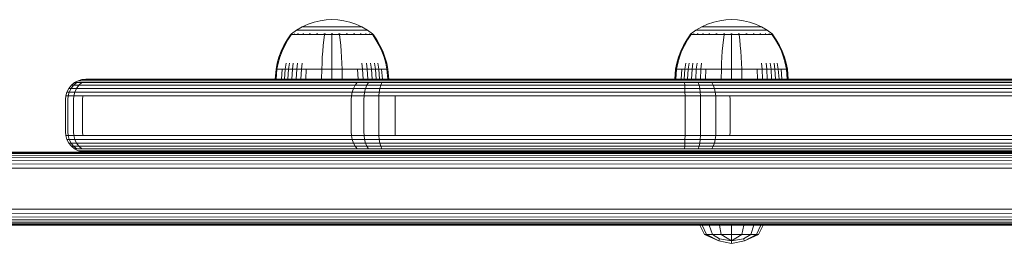
# Model space of a CAD drawing. Units: millimetres. Extents: x -193 to 578302, y 113 to 596964.
# Drawn here: x 6931 to 7173, y 6594 to 6649 of the extents above; entities that cross this region are included whole.
import ezdxf

# ---------------------------------------------------------------- set-up
doc = ezdxf.new("R2010")
doc.units = ezdxf.units.MM
doc.layers.add('Контур', color=7, linetype='Continuous', lineweight=15)

msp = doc.modelspace()

# ---------------------------------------------------------------- linework, layer by layer
at = {"layer": 'Контур'}
for p, q in [((7000.455, 6647.506), (7001.914, 6648.17)), ((7001.914, 6648.17), (7003.401, 6648.676)), ((7003.401, 6648.676), (7004.892, 6649.026)), ((7004.892, 6649.026), (7006.366, 6649.229)), ((7006.366, 6649.229), (7007.804, 6649.293)), ((7009.241, 6649.229), (7007.804, 6649.293)), ((7009.241, 6649.229), (7010.715, 6649.026)), ((7010.715, 6649.026), (7012.206, 6648.676)), ((7012.206, 6648.676), (7013.693, 6648.17)), ((7013.693, 6648.17), (7015.152, 6647.506)), ((7098.879, 6647.506), (7100.338, 6648.17)), ((7100.338, 6648.17), (7101.826, 6648.676)), ((7101.826, 6648.676), (7103.317, 6649.026)), ((7103.317, 6649.026), (7104.79, 6649.229)), ((7104.79, 6649.229), (7106.228, 6649.293)), ((7107.666, 6649.229), (7106.228, 6649.293)), ((7107.666, 6649.229), (7109.139, 6649.026)), ((7109.139, 6649.026), (7110.631, 6648.676)), ((7110.631, 6648.676), (7112.118, 6648.17)), ((7112.118, 6648.17), (7113.577, 6647.506)), ((6997.604, 6645.62), (6997.719, 6645.715)), ((6997.645, 6645.62), (6997.604, 6645.62)), ((6997.604, 6645.62), (6997.604, 6645.51)), ((6997.645, 6645.62), (6997.774, 6645.62)), ((6997.719, 6645.715), (6997.792, 6645.769)), ((6997.774, 6645.62), (6997.997, 6645.62)), ((6997.804, 6645.783), (6997.792, 6645.769)), ((6997.804, 6645.783), (6997.821, 6645.783)), ((6997.812, 6645.783), (6999.048, 6646.685)), ((6997.953, 6645.783), (6997.971, 6645.783)), ((6997.971, 6645.783), (6997.959, 6645.768)), ((6998.021, 6645.783), (6997.971, 6645.783)), ((6997.971, 6645.783), (6997.985, 6645.768)), ((6997.971, 6645.783), (6997.993, 6645.777)), ((6997.997, 6645.62), (6998.32, 6645.62)), ((6998.32, 6645.62), (6998.743, 6645.62)), ((6998.506, 6645.783), (6998.454, 6645.783)), ((6998.506, 6645.783), (6998.495, 6645.768)), ((6998.586, 6645.783), (6998.506, 6645.783)), ((6998.506, 6645.783), (6998.543, 6645.768)), ((6998.506, 6645.783), (6998.547, 6645.777)), ((6998.743, 6645.62), (6998.743, 6645.511)), ((6998.743, 6645.62), (6999.266, 6645.62)), ((6999.048, 6646.685), (7000.455, 6647.506)), ((6999.048, 6646.685), (6999.084, 6646.685)), ((6999.084, 6646.685), (6999.195, 6646.685)), ((6999.386, 6646.685), (6999.195, 6646.685)), ((6999.266, 6645.62), (6999.885, 6645.62)), ((6999.266, 6645.62), (6999.266, 6645.511)), ((6999.434, 6645.783), (6999.352, 6645.783)), ((6999.663, 6646.685), (6999.386, 6646.685)), ((6999.434, 6645.783), (6999.424, 6645.768)), ((6999.542, 6645.783), (6999.434, 6645.783)), ((6999.434, 6645.783), (6999.494, 6645.768)), ((6999.434, 6645.783), (6999.492, 6645.777)), ((7000.026, 6646.685), (6999.663, 6646.685)), ((6999.885, 6645.62), (6999.885, 6645.51)), ((6999.885, 6645.62), (7000.591, 6645.62)), ((7000.475, 6646.685), (7000.026, 6646.685)), ((7000.455, 6647.506), (7000.485, 6647.506)), ((7001.006, 6646.685), (7000.475, 6646.685)), ((7000.485, 6647.506), (7000.578, 6647.506)), ((7000.739, 6647.506), (7000.578, 6647.506)), ((7000.591, 6645.62), (7001.375, 6645.62)), ((7000.591, 6645.62), (7000.591, 6645.51)), ((7000.733, 6645.783), (7000.624, 6645.783)), ((7000.733, 6645.783), (7000.725, 6645.769)), ((7000.866, 6645.783), (7000.733, 6645.783)), ((7000.733, 6645.783), (7000.813, 6645.769)), ((7000.733, 6645.783), (7000.806, 6645.777)), ((7000.971, 6647.506), (7000.739, 6647.506)), ((7001.276, 6647.506), (7000.971, 6647.506)), ((7001.613, 6646.685), (7001.006, 6646.685)), ((7001.653, 6647.506), (7001.276, 6647.506)), ((7001.375, 6645.62), (7002.222, 6645.62)), ((7001.375, 6645.62), (7001.375, 6645.511)), ((7002.285, 6646.685), (7001.613, 6646.685)), ((7002.098, 6647.506), (7001.653, 6647.506)), ((7002.607, 6647.506), (7002.098, 6647.506)), ((7002.332, 6645.783), (7002.199, 6645.783)), ((7002.222, 6645.62), (7002.222, 6645.51)), ((7002.222, 6645.62), (7003.119, 6645.62)), ((7003.013, 6646.685), (7002.285, 6646.685)), ((7002.332, 6645.783), (7002.325, 6645.768)), ((7002.489, 6645.783), (7002.332, 6645.783)), ((7002.332, 6645.783), (7002.426, 6645.768)), ((7002.332, 6645.783), (7002.418, 6645.777)), ((7003.172, 6647.506), (7002.607, 6647.506)), ((7003.782, 6646.685), (7003.013, 6646.685)), ((7003.119, 6645.62), (7004.049, 6645.62)), ((7003.119, 6645.62), (7003.119, 6645.51)), ((7003.782, 6647.506), (7003.172, 6647.506)), ((7004.428, 6647.506), (7003.782, 6647.506)), ((7004.581, 6646.685), (7003.782, 6646.685)), ((7004.123, 6645.783), (7003.967, 6645.783)), ((7004.049, 6645.62), (7004.997, 6645.62)), ((7004.123, 6645.783), (7004.118, 6645.768)), ((7004.301, 6645.783), (7004.123, 6645.783)), ((7004.123, 6645.783), (7004.226, 6645.768)), ((7004.123, 6645.783), (7004.218, 6645.777)), ((7005.099, 6647.506), (7004.428, 6647.506)), ((7005.395, 6646.685), (7004.581, 6646.685)), ((7004.997, 6645.62), (7005.948, 6645.62)), ((7005.782, 6647.506), (7005.099, 6647.506)), ((7006.211, 6646.685), (7005.395, 6646.685)), ((7006.466, 6647.506), (7005.782, 6647.506)), ((7005.984, 6645.783), (7005.809, 6645.783)), ((7005.948, 6645.62), (7006.887, 6645.62)), ((7005.948, 6645.62), (7005.948, 6645.511)), ((7005.984, 6645.783), (7005.982, 6645.768)), ((7006.181, 6645.783), (7005.984, 6645.783)), ((7007.017, 6646.685), (7006.211, 6646.685)), ((7007.143, 6647.506), (7006.466, 6647.506)), ((7006.887, 6645.62), (7007.804, 6645.62)), ((7007.804, 6646.685), (7007.017, 6646.685)), ((7007.804, 6647.506), (7007.143, 6647.506)), ((7007.804, 6645.783), (7007.614, 6645.783)), ((7008.464, 6647.506), (7007.804, 6647.506)), ((7008.59, 6646.685), (7007.804, 6646.685)), ((7007.994, 6645.783), (7007.804, 6645.783)), ((7007.804, 6645.783), (7007.804, 6645.768)), ((7007.804, 6645.62), (7008.72, 6645.62)), ((7009.141, 6647.506), (7008.464, 6647.506)), ((7009.397, 6646.685), (7008.59, 6646.685)), ((7008.72, 6645.62), (7009.66, 6645.62)), ((7009.826, 6647.506), (7009.141, 6647.506)), ((7010.213, 6646.685), (7009.397, 6646.685)), ((7009.623, 6645.783), (7009.426, 6645.783)), ((7009.798, 6645.783), (7009.623, 6645.783)), ((7009.623, 6645.783), (7009.625, 6645.768)), ((7009.623, 6645.783), (7009.733, 6645.768)), ((7009.623, 6645.783), (7009.721, 6645.777)), ((7009.66, 6645.62), (7010.61, 6645.62)), ((7010.509, 6647.506), (7009.826, 6647.506)), ((7011.026, 6646.685), (7010.213, 6646.685)), ((7011.179, 6647.506), (7010.509, 6647.506)), ((7010.61, 6645.62), (7011.558, 6645.62)), ((7011.825, 6646.685), (7011.026, 6646.685)), ((7011.825, 6647.506), (7011.179, 6647.506)), ((7011.485, 6645.783), (7011.306, 6645.783)), ((7011.64, 6645.783), (7011.485, 6645.783)), ((7011.485, 6645.783), (7011.489, 6645.768)), ((7011.485, 6645.783), (7011.594, 6645.768)), ((7011.485, 6645.783), (7011.575, 6645.777)), ((7011.558, 6645.62), (7012.488, 6645.62)), ((7012.436, 6647.506), (7011.825, 6647.506)), ((7012.595, 6646.685), (7011.825, 6646.685)), ((7013, 6647.506), (7012.436, 6647.506)), ((7012.488, 6645.62), (7012.488, 6645.51)), ((7012.488, 6645.62), (7013.385, 6645.62)), ((7013.322, 6646.685), (7012.595, 6646.685)), ((7013.509, 6647.506), (7013, 6647.506)), ((7013.276, 6645.783), (7013.119, 6645.783)), ((7013.409, 6645.783), (7013.276, 6645.783)), ((7013.276, 6645.783), (7013.282, 6645.768)), ((7013.276, 6645.783), (7013.377, 6645.768)), ((7013.276, 6645.783), (7013.356, 6645.777)), ((7013.995, 6646.685), (7013.322, 6646.685)), ((7013.385, 6645.62), (7014.233, 6645.62)), ((7013.385, 6645.62), (7013.385, 6645.51)), ((7013.954, 6647.506), (7013.509, 6647.506)), ((7014.331, 6647.506), (7013.954, 6647.506)), ((7014.601, 6646.685), (7013.995, 6646.685)), ((7014.233, 6645.62), (7015.016, 6645.62)), ((7014.233, 6645.62), (7014.233, 6645.51)), ((7014.637, 6647.506), (7014.331, 6647.506)), ((7015.132, 6646.685), (7014.601, 6646.685)), ((7014.869, 6647.506), (7014.637, 6647.506)), ((7014.875, 6645.783), (7014.743, 6645.783)), ((7015.03, 6647.506), (7014.869, 6647.506)), ((7014.982, 6645.783), (7014.875, 6645.783)), ((7014.875, 6645.783), (7014.883, 6645.769)), ((7014.875, 6645.783), (7014.961, 6645.769)), ((7014.875, 6645.783), (7014.94, 6645.777)), ((7015.016, 6645.62), (7015.016, 6645.51)), ((7015.016, 6645.62), (7015.722, 6645.62)), ((7015.123, 6647.506), (7015.03, 6647.506)), ((7015.152, 6647.506), (7015.123, 6647.506)), ((7015.581, 6646.685), (7015.132, 6646.685)), ((7015.152, 6647.506), (7016.559, 6646.685)), ((7015.944, 6646.685), (7015.581, 6646.685)), ((7015.722, 6645.62), (7016.341, 6645.62)), ((7015.722, 6645.62), (7015.722, 6645.51)), ((7016.221, 6646.685), (7015.944, 6646.685)), ((7016.174, 6645.783), (7016.064, 6645.783)), ((7016.256, 6645.783), (7016.174, 6645.783)), ((7016.174, 6645.783), (7016.183, 6645.768)), ((7016.174, 6645.783), (7016.243, 6645.768)), ((7016.174, 6645.783), (7016.225, 6645.777)), ((7016.413, 6646.685), (7016.221, 6646.685)), ((7016.341, 6645.62), (7016.341, 6645.51)), ((7016.341, 6645.62), (7016.864, 6645.62)), ((7016.523, 6646.685), (7016.413, 6646.685)), ((7016.559, 6646.685), (7016.523, 6646.685)), ((7017.795, 6645.783), (7016.559, 6646.685)), ((7016.864, 6645.62), (7017.288, 6645.62)), ((7016.864, 6645.62), (7016.864, 6645.511)), ((7017.101, 6645.783), (7017.023, 6645.783)), ((7017.152, 6645.783), (7017.101, 6645.783)), ((7017.101, 6645.783), (7017.112, 6645.769)), ((7017.101, 6645.783), (7017.148, 6645.769)), ((7017.101, 6645.783), (7017.134, 6645.777)), ((7017.288, 6645.62), (7017.61, 6645.62)), ((7017.637, 6645.783), (7017.587, 6645.783)), ((7017.61, 6645.62), (7017.833, 6645.62)), ((7017.655, 6645.783), (7017.637, 6645.783)), ((7017.637, 6645.783), (7017.648, 6645.768)), ((7017.804, 6645.783), (7017.786, 6645.783)), ((7017.815, 6645.769), (7017.804, 6645.783)), ((7017.889, 6645.715), (7017.815, 6645.769)), ((7017.833, 6645.62), (7017.833, 6645.511)), ((7017.962, 6645.62), (7017.833, 6645.62)), ((7017.889, 6645.715), (7018.004, 6645.62)), ((7017.962, 6645.62), (7018.004, 6645.62)), ((7018.004, 6645.511), (7018.004, 6645.62)), ((7096.028, 6645.62), (7096.143, 6645.715)), ((7096.069, 6645.62), (7096.028, 6645.62)), ((7096.028, 6645.62), (7096.028, 6645.511)), ((7096.069, 6645.62), (7096.198, 6645.62)), ((7096.143, 6645.715), (7096.217, 6645.769)), ((7096.198, 6645.62), (7096.422, 6645.62)), ((7096.228, 6645.783), (7096.217, 6645.769)), ((7096.228, 6645.783), (7096.245, 6645.783)), ((7096.237, 6645.783), (7097.473, 6646.685)), ((7096.377, 6645.783), (7096.395, 6645.783)), ((7096.395, 6645.783), (7096.384, 6645.768)), ((7096.445, 6645.783), (7096.395, 6645.783)), ((7096.395, 6645.783), (7096.409, 6645.768)), ((7096.395, 6645.783), (7096.418, 6645.777)), ((7096.422, 6645.62), (7096.744, 6645.62)), ((7096.744, 6645.62), (7097.168, 6645.62)), ((7096.93, 6645.783), (7096.88, 6645.783)), ((7096.93, 6645.783), (7096.92, 6645.769)), ((7097.009, 6645.783), (7096.93, 6645.783)), ((7096.93, 6645.783), (7096.967, 6645.769)), ((7096.93, 6645.783), (7096.971, 6645.777)), ((7097.168, 6645.62), (7097.168, 6645.511)), ((7097.168, 6645.62), (7097.691, 6645.62)), ((7097.473, 6646.685), (7098.879, 6647.506)), ((7097.473, 6646.685), (7097.508, 6646.685)), ((7097.508, 6646.685), (7097.619, 6646.685)), ((7097.811, 6646.685), (7097.619, 6646.685)), ((7097.691, 6645.62), (7098.309, 6645.62)), ((7097.691, 6645.62), (7097.691, 6645.51)), ((7097.858, 6645.783), (7097.776, 6645.783)), ((7098.087, 6646.685), (7097.811, 6646.685)), ((7097.858, 6645.783), (7097.848, 6645.768)), ((7097.967, 6645.783), (7097.858, 6645.783)), ((7097.858, 6645.783), (7097.919, 6645.768)), ((7097.858, 6645.783), (7097.917, 6645.777)), ((7098.451, 6646.685), (7098.087, 6646.685)), ((7098.309, 6645.62), (7098.309, 6645.51)), ((7098.309, 6645.62), (7099.016, 6645.62)), ((7098.9, 6646.685), (7098.451, 6646.685)), ((7098.879, 6647.506), (7098.909, 6647.506)), ((7099.431, 6646.685), (7098.9, 6646.685)), ((7098.909, 6647.506), (7099.002, 6647.506)), ((7099.163, 6647.506), (7099.002, 6647.506)), ((7099.016, 6645.62), (7099.799, 6645.62)), ((7099.016, 6645.62), (7099.016, 6645.51)), ((7099.157, 6645.783), (7099.05, 6645.783)), ((7099.157, 6645.783), (7099.149, 6645.769)), ((7099.289, 6645.783), (7099.157, 6645.783)), ((7099.157, 6645.783), (7099.236, 6645.769)), ((7099.157, 6645.783), (7099.23, 6645.777)), ((7099.395, 6647.506), (7099.163, 6647.506)), ((7099.7, 6647.506), (7099.395, 6647.506)), ((7100.037, 6646.685), (7099.431, 6646.685)), ((7100.077, 6647.506), (7099.7, 6647.506)), ((7099.799, 6645.62), (7100.646, 6645.62)), ((7099.799, 6645.62), (7099.799, 6645.51)), ((7100.71, 6646.685), (7100.037, 6646.685)), ((7100.523, 6647.506), (7100.077, 6647.506)), ((7101.032, 6647.506), (7100.523, 6647.506)), ((7100.756, 6645.783), (7100.623, 6645.783)), ((7100.646, 6645.62), (7100.646, 6645.51)), ((7100.646, 6645.62), (7101.543, 6645.62)), ((7101.437, 6646.685), (7100.71, 6646.685)), ((7100.756, 6645.783), (7100.75, 6645.768)), ((7100.913, 6645.783), (7100.756, 6645.783)), ((7100.756, 6645.783), (7100.851, 6645.768)), ((7100.756, 6645.783), (7100.842, 6645.777)), ((7101.596, 6647.506), (7101.032, 6647.506)), ((7102.207, 6646.685), (7101.437, 6646.685)), ((7101.543, 6645.62), (7102.473, 6645.62)), ((7101.543, 6645.62), (7101.543, 6645.51)), ((7102.207, 6647.506), (7101.596, 6647.506)), ((7102.853, 6647.506), (7102.207, 6647.506)), ((7103.005, 6646.685), (7102.207, 6646.685)), ((7102.547, 6645.783), (7102.392, 6645.783)), ((7102.473, 6645.62), (7103.421, 6645.62)), ((7102.547, 6645.783), (7102.543, 6645.768)), ((7102.725, 6645.783), (7102.547, 6645.783)), ((7102.547, 6645.783), (7102.65, 6645.768)), ((7102.547, 6645.783), (7102.642, 6645.777)), ((7103.523, 6647.506), (7102.853, 6647.506)), ((7103.819, 6646.685), (7103.005, 6646.685)), ((7103.421, 6645.62), (7104.372, 6645.62)), ((7104.206, 6647.506), (7103.523, 6647.506)), ((7104.635, 6646.685), (7103.819, 6646.685)), ((7104.891, 6647.506), (7104.206, 6647.506)), ((7104.408, 6645.783), (7104.234, 6645.783)), ((7104.372, 6645.62), (7105.312, 6645.62)), ((7104.372, 6645.62), (7104.372, 6645.511)), ((7104.408, 6645.783), (7104.406, 6645.768)), ((7104.606, 6645.783), (7104.408, 6645.783)), ((7105.441, 6646.685), (7104.635, 6646.685)), ((7105.568, 6647.506), (7104.891, 6647.506)), ((7105.312, 6645.62), (7106.228, 6645.62)), ((7106.228, 6646.685), (7105.441, 6646.685)), ((7106.228, 6647.506), (7105.568, 6647.506)), ((7106.228, 6645.783), (7106.038, 6645.783)), ((7106.888, 6647.506), (7106.228, 6647.506)), ((7107.015, 6646.685), (7106.228, 6646.685)), ((7106.418, 6645.783), (7106.228, 6645.783)), ((7106.228, 6645.783), (7106.228, 6645.768)), ((7106.228, 6645.62), (7107.144, 6645.62)), ((7107.565, 6647.506), (7106.888, 6647.506)), ((7107.821, 6646.685), (7107.015, 6646.685)), ((7107.144, 6645.62), (7108.084, 6645.62)), ((7108.25, 6647.506), (7107.565, 6647.506)), ((7108.637, 6646.685), (7107.821, 6646.685)), ((7108.048, 6645.783), (7107.85, 6645.783)), ((7108.222, 6645.783), (7108.048, 6645.783)), ((7108.048, 6645.783), (7108.05, 6645.768)), ((7108.048, 6645.783), (7108.158, 6645.768)), ((7108.048, 6645.783), (7108.145, 6645.777)), ((7108.084, 6645.62), (7109.035, 6645.62)), ((7108.933, 6647.506), (7108.25, 6647.506)), ((7109.451, 6646.685), (7108.637, 6646.685)), ((7109.603, 6647.506), (7108.933, 6647.506)), ((7109.035, 6645.62), (7109.983, 6645.62)), ((7110.249, 6646.685), (7109.451, 6646.685)), ((7110.249, 6647.506), (7109.603, 6647.506)), ((7109.909, 6645.783), (7109.731, 6645.783)), ((7110.064, 6645.783), (7109.909, 6645.783)), ((7109.909, 6645.783), (7109.913, 6645.768)), ((7109.909, 6645.783), (7110.019, 6645.768)), ((7109.909, 6645.783), (7110, 6645.777)), ((7109.983, 6645.62), (7110.913, 6645.62)), ((7110.86, 6647.506), (7110.249, 6647.506)), ((7111.019, 6646.685), (7110.249, 6646.685)), ((7111.424, 6647.506), (7110.86, 6647.506)), ((7110.913, 6645.62), (7110.913, 6645.51)), ((7110.913, 6645.62), (7111.81, 6645.62)), ((7111.747, 6646.685), (7111.019, 6646.685)), ((7111.933, 6647.506), (7111.424, 6647.506)), ((7111.7, 6645.783), (7111.543, 6645.783)), ((7111.833, 6645.783), (7111.7, 6645.783)), ((7111.7, 6645.783), (7111.706, 6645.768)), ((7111.7, 6645.783), (7111.802, 6645.768)), ((7111.7, 6645.783), (7111.78, 6645.777)), ((7112.419, 6646.685), (7111.747, 6646.685)), ((7111.81, 6645.62), (7112.657, 6645.62)), ((7111.81, 6645.62), (7111.81, 6645.51)), ((7112.379, 6647.506), (7111.933, 6647.506)), ((7112.756, 6647.506), (7112.379, 6647.506)), ((7113.025, 6646.685), (7112.419, 6646.685)), ((7112.657, 6645.62), (7113.441, 6645.62)), ((7112.657, 6645.62), (7112.657, 6645.51)), ((7113.061, 6647.506), (7112.756, 6647.506)), ((7113.556, 6646.685), (7113.025, 6646.685)), ((7113.293, 6647.506), (7113.061, 6647.506)), ((7113.299, 6645.783), (7113.167, 6645.783)), ((7113.454, 6647.506), (7113.293, 6647.506)), ((7113.406, 6645.783), (7113.299, 6645.783)), ((7113.299, 6645.783), (7113.307, 6645.769)), ((7113.299, 6645.783), (7113.385, 6645.769)), ((7113.299, 6645.783), (7113.364, 6645.777)), ((7113.441, 6645.62), (7113.441, 6645.51)), ((7113.441, 6645.62), (7114.147, 6645.62)), ((7113.547, 6647.506), (7113.454, 6647.506)), ((7113.577, 6647.506), (7113.547, 6647.506)), ((7114.005, 6646.685), (7113.556, 6646.685)), ((7113.577, 6647.506), (7114.984, 6646.685)), ((7114.369, 6646.685), (7114.005, 6646.685)), ((7114.147, 6645.62), (7114.765, 6645.62)), ((7114.147, 6645.62), (7114.147, 6645.51)), ((7114.645, 6646.685), (7114.369, 6646.685)), ((7114.598, 6645.783), (7114.489, 6645.783)), ((7114.68, 6645.783), (7114.598, 6645.783)), ((7114.598, 6645.783), (7114.608, 6645.768)), ((7114.598, 6645.783), (7114.668, 6645.768)), ((7114.598, 6645.783), (7114.649, 6645.777)), ((7114.837, 6646.685), (7114.645, 6646.685)), ((7114.765, 6645.62), (7114.765, 6645.51)), ((7114.765, 6645.62), (7115.288, 6645.62)), ((7114.948, 6646.685), (7114.837, 6646.685)), ((7114.984, 6646.685), (7114.948, 6646.685)), ((7116.219, 6645.783), (7114.984, 6646.685)), ((7115.288, 6645.62), (7115.712, 6645.62)), ((7115.288, 6645.62), (7115.288, 6645.511)), ((7115.526, 6645.783), (7115.447, 6645.783)), ((7115.576, 6645.783), (7115.526, 6645.783)), ((7115.526, 6645.783), (7115.536, 6645.769)), ((7115.526, 6645.783), (7115.572, 6645.769)), ((7115.526, 6645.783), (7115.558, 6645.777)), ((7115.712, 6645.62), (7116.034, 6645.62)), ((7116.061, 6645.783), (7116.011, 6645.783)), ((7116.034, 6645.62), (7116.258, 6645.62)), ((7116.079, 6645.783), (7116.061, 6645.783)), ((7116.061, 6645.783), (7116.072, 6645.768)), ((7116.228, 6645.783), (7116.211, 6645.783)), ((7116.239, 6645.769), (7116.228, 6645.783)), ((7116.313, 6645.715), (7116.239, 6645.769)), ((7116.258, 6645.62), (7116.258, 6645.511)), ((7116.387, 6645.62), (7116.258, 6645.62)), ((7116.313, 6645.715), (7116.428, 6645.62)), ((7116.387, 6645.62), (7116.428, 6645.62)), ((7116.428, 6645.511), (7116.428, 6645.62)), ((6996.784, 6644.338), (6995.981, 6642.954)), ((6996.968, 6644.338), (6996.179, 6642.954)), ((6997.604, 6645.51), (6996.784, 6644.338)), ((6997.774, 6645.51), (6996.968, 6644.338)), ((7005.798, 6644.338), (7005.652, 6642.954)), ((7005.948, 6645.511), (7005.798, 6644.338)), ((7007.804, 6645.511), (7007.804, 6644.338)), ((7007.804, 6644.338), (7007.804, 6642.954)), ((7009.66, 6645.511), (7009.809, 6644.338)), ((7009.809, 6644.338), (7009.955, 6642.954)), ((7018.639, 6644.338), (7017.833, 6645.511)), ((7018.823, 6644.338), (7018.004, 6645.511)), ((7019.428, 6642.954), (7018.639, 6644.338)), ((7019.626, 6642.954), (7018.823, 6644.338)), ((7095.208, 6644.338), (7094.406, 6642.954)), ((7095.392, 6644.338), (7094.603, 6642.954)), ((7096.028, 6645.511), (7095.208, 6644.338)), ((7096.198, 6645.511), (7095.392, 6644.338)), ((7104.223, 6644.338), (7104.077, 6642.954)), ((7104.372, 6645.511), (7104.223, 6644.338)), ((7106.228, 6645.511), (7106.228, 6644.338)), ((7106.228, 6644.338), (7106.228, 6642.954)), ((7108.084, 6645.511), (7108.233, 6644.338)), ((7108.233, 6644.338), (7108.379, 6642.954)), ((7117.064, 6644.338), (7116.258, 6645.511)), ((7117.248, 6644.338), (7116.428, 6645.511)), ((7117.853, 6642.954), (7117.064, 6644.338)), ((7118.05, 6642.954), (7117.248, 6644.338)), ((6995.302, 6641.519), (6994.751, 6640.047)), ((6995.511, 6641.519), (6994.969, 6640.047)), ((6995.981, 6642.954), (6995.302, 6641.519)), ((6996.179, 6642.954), (6995.511, 6641.519)), ((7005.529, 6641.519), (7005.428, 6640.047)), ((7005.652, 6642.954), (7005.529, 6641.519)), ((7007.804, 6642.954), (7007.804, 6641.519)), ((7007.804, 6641.519), (7007.804, 6640.047)), ((7009.955, 6642.954), (7010.078, 6641.519)), ((7010.078, 6641.519), (7010.179, 6640.047)), ((7020.096, 6641.519), (7019.428, 6642.954)), ((7020.305, 6641.519), (7019.626, 6642.954)), ((7020.638, 6640.047), (7020.096, 6641.519)), ((7020.856, 6640.047), (7020.305, 6641.519)), ((7093.727, 6641.519), (7093.175, 6640.047)), ((7093.936, 6641.519), (7093.393, 6640.047)), ((7094.406, 6642.954), (7093.727, 6641.519)), ((7094.603, 6642.954), (7093.936, 6641.519)), ((7103.953, 6641.519), (7103.853, 6640.047)), ((7104.077, 6642.954), (7103.953, 6641.519)), ((7106.228, 6642.954), (7106.228, 6641.519)), ((7106.228, 6641.519), (7106.228, 6640.047)), ((7108.379, 6642.954), (7108.503, 6641.519)), ((7108.503, 6641.519), (7108.603, 6640.047)), ((7118.521, 6641.519), (7117.853, 6642.954)), ((7118.729, 6641.519), (7118.05, 6642.954)), ((7119.063, 6640.047), (7118.521, 6641.519)), ((7119.281, 6640.047), (7118.729, 6641.519)), ((6994.032, 6637.062), (6994.328, 6638.556)), ((6994.262, 6637.062), (6994.553, 6638.556)), ((6994.751, 6640.047), (6994.328, 6638.556)), ((6994.969, 6640.047), (6994.553, 6638.556)), ((6996.277, 6637.062), (6996.525, 6638.556)), ((6997.112, 6637.062), (6997.342, 6638.556)), ((6998.066, 6637.062), (6998.275, 6638.556)), ((6999.123, 6637.062), (6999.31, 6638.556)), ((7000.268, 6637.062), (7000.43, 6638.556)), ((7005.298, 6637.062), (7005.352, 6638.556)), ((7005.428, 6640.047), (7005.352, 6638.556)), ((7007.804, 6640.047), (7007.804, 6638.556)), ((7007.804, 6637.062), (7007.804, 6638.556)), ((7010.179, 6640.047), (7010.256, 6638.556)), ((7010.309, 6637.062), (7010.256, 6638.556)), ((7015.34, 6637.062), (7015.178, 6638.556)), ((7016.484, 6637.062), (7016.297, 6638.556)), ((7017.542, 6637.062), (7017.332, 6638.556)), ((7018.495, 6637.062), (7018.265, 6638.556)), ((7019.33, 6637.062), (7019.083, 6638.556)), ((7021.054, 6638.556), (7020.638, 6640.047)), ((7021.279, 6638.556), (7020.856, 6640.047)), ((7021.346, 6637.062), (7021.054, 6638.556)), ((7021.575, 6637.062), (7021.279, 6638.556)), ((7092.456, 6637.062), (7092.752, 6638.556)), ((7092.686, 6637.062), (7092.977, 6638.556)), ((7093.175, 6640.047), (7092.752, 6638.556)), ((7093.393, 6640.047), (7092.977, 6638.556)), ((7094.701, 6637.062), (7094.949, 6638.556)), ((7095.537, 6637.062), (7095.766, 6638.556)), ((7096.49, 6637.062), (7096.699, 6638.556)), ((7097.548, 6637.062), (7097.734, 6638.556)), ((7098.692, 6637.062), (7098.854, 6638.556)), ((7103.722, 6637.062), (7103.776, 6638.556)), ((7103.853, 6640.047), (7103.776, 6638.556)), ((7106.228, 6640.047), (7106.228, 6638.556)), ((7106.228, 6637.062), (7106.228, 6638.556)), ((7108.603, 6640.047), (7108.68, 6638.556)), ((7108.734, 6637.062), (7108.68, 6638.556)), ((7113.764, 6637.062), (7113.602, 6638.556)), ((7114.908, 6637.062), (7114.722, 6638.556)), ((7115.966, 6637.062), (7115.757, 6638.556)), ((7116.92, 6637.062), (7116.69, 6638.556)), ((7117.755, 6637.062), (7117.507, 6638.556)), ((7119.479, 6638.556), (7119.063, 6640.047)), ((7119.704, 6638.556), (7119.281, 6640.047)), ((7119.77, 6637.062), (7119.479, 6638.556)), ((7120, 6637.062), (7119.704, 6638.556)), ((6993.827, 6634.571), (6994.032, 6637.062)), ((6994.032, 6637.062), (6994.262, 6637.062)), ((6994.061, 6634.571), (6994.262, 6637.062)), ((6994.262, 6637.062), (6994.564, 6637.062)), ((6994.564, 6637.062), (6994.999, 6637.062)), ((6994.999, 6637.062), (6995.571, 6637.062)), ((6995.389, 6634.571), (6995.571, 6637.062)), ((6995.571, 6637.062), (6996.277, 6637.062)), ((6996.105, 6634.571), (6996.277, 6637.062)), ((6996.277, 6637.062), (6997.112, 6637.062)), ((6996.953, 6634.571), (6997.112, 6637.062)), ((6997.112, 6637.062), (6998.066, 6637.062)), ((6997.921, 6634.571), (6998.066, 6637.062)), ((6998.066, 6637.062), (6999.123, 6637.062)), ((6998.994, 6634.571), (6999.123, 6637.062)), ((6999.123, 6637.062), (7000.268, 6637.062)), ((7000.156, 6634.571), (7000.268, 6637.062)), ((7000.268, 6637.062), (7001.478, 6637.062)), ((7001.384, 6634.571), (7001.478, 6637.062)), ((7001.478, 6637.062), (7002.734, 6637.062)), ((7002.734, 6637.062), (7004.014, 6637.062)), ((7004.014, 6637.062), (7005.298, 6637.062)), ((7005.26, 6634.571), (7005.298, 6637.062)), ((7005.298, 6637.062), (7007.804, 6637.062)), ((7007.804, 6637.062), (7010.309, 6637.062)), ((7007.804, 6634.571), (7007.804, 6637.062)), ((7010.309, 6637.062), (7011.593, 6637.062)), ((7010.347, 6634.571), (7010.309, 6637.062)), ((7011.593, 6637.062), (7012.873, 6637.062)), ((7012.873, 6637.062), (7014.129, 6637.062)), ((7014.129, 6637.062), (7015.34, 6637.062)), ((7014.223, 6634.571), (7014.129, 6637.062)), ((7015.34, 6637.062), (7016.484, 6637.062)), ((7015.452, 6634.571), (7015.34, 6637.062)), ((7016.484, 6637.062), (7017.542, 6637.062)), ((7016.613, 6634.571), (7016.484, 6637.062)), ((7017.542, 6637.062), (7018.495, 6637.062)), ((7017.687, 6634.571), (7017.542, 6637.062)), ((7018.495, 6637.062), (7019.33, 6637.062)), ((7018.654, 6634.571), (7018.495, 6637.062)), ((7019.33, 6637.062), (7020.037, 6637.062)), ((7019.502, 6634.571), (7019.33, 6637.062)), ((7020.037, 6637.062), (7020.609, 6637.062)), ((7020.219, 6634.571), (7020.037, 6637.062)), ((7020.609, 6637.062), (7021.044, 6637.062)), ((7021.044, 6637.062), (7021.346, 6637.062)), ((7021.575, 6637.062), (7021.346, 6637.062)), ((7021.547, 6634.571), (7021.346, 6637.062)), ((7021.78, 6634.571), (7021.575, 6637.062)), ((7092.252, 6634.571), (7092.456, 6637.062)), ((7092.456, 6637.062), (7092.686, 6637.062)), ((7092.485, 6634.571), (7092.686, 6637.062)), ((7092.686, 6637.062), (7092.988, 6637.062)), ((7092.988, 6637.062), (7093.423, 6637.062)), ((7093.423, 6637.062), (7093.995, 6637.062)), ((7093.813, 6634.571), (7093.995, 6637.062)), ((7093.995, 6637.062), (7094.701, 6637.062)), ((7094.53, 6634.571), (7094.701, 6637.062)), ((7094.701, 6637.062), (7095.537, 6637.062)), ((7095.378, 6634.571), (7095.537, 6637.062)), ((7095.537, 6637.062), (7096.49, 6637.062)), ((7096.345, 6634.571), (7096.49, 6637.062)), ((7096.49, 6637.062), (7097.548, 6637.062)), ((7097.419, 6634.571), (7097.548, 6637.062)), ((7097.548, 6637.062), (7098.692, 6637.062)), ((7098.58, 6634.571), (7098.692, 6637.062)), ((7098.692, 6637.062), (7099.903, 6637.062)), ((7099.809, 6634.571), (7099.903, 6637.062)), ((7099.903, 6637.062), (7101.159, 6637.062)), ((7101.159, 6637.062), (7102.439, 6637.062)), ((7102.439, 6637.062), (7103.722, 6637.062)), ((7103.685, 6634.571), (7103.722, 6637.062)), ((7103.722, 6637.062), (7106.228, 6637.062)), ((7106.228, 6637.062), (7108.734, 6637.062)), ((7106.228, 6634.571), (7106.228, 6637.062)), ((7108.734, 6637.062), (7110.017, 6637.062)), ((7108.771, 6634.571), (7108.734, 6637.062)), ((7110.017, 6637.062), (7111.297, 6637.062)), ((7111.297, 6637.062), (7112.553, 6637.062)), ((7112.553, 6637.062), (7113.764, 6637.062)), ((7112.647, 6634.571), (7112.553, 6637.062)), ((7113.764, 6637.062), (7114.908, 6637.062)), ((7113.876, 6634.571), (7113.764, 6637.062)), ((7114.908, 6637.062), (7115.966, 6637.062)), ((7115.037, 6634.571), (7114.908, 6637.062)), ((7115.966, 6637.062), (7116.92, 6637.062)), ((7116.111, 6634.571), (7115.966, 6637.062)), ((7116.92, 6637.062), (7117.755, 6637.062)), ((7117.079, 6634.571), (7116.92, 6637.062)), ((7117.755, 6637.062), (7118.461, 6637.062)), ((7117.926, 6634.571), (7117.755, 6637.062)), ((7118.461, 6637.062), (7119.033, 6637.062)), ((7118.643, 6634.571), (7118.461, 6637.062)), ((7119.033, 6637.062), (7119.468, 6637.062)), ((7119.468, 6637.062), (7119.77, 6637.062)), ((7120, 6637.062), (7119.77, 6637.062)), ((7119.971, 6634.571), (7119.77, 6637.062)), ((7120.204, 6634.571), (7120, 6637.062)), ((6944.405, 6633.756), (6943.607, 6633.106)), ((6944.171, 6633.106), (6944.945, 6633.756)), ((6945.299, 6634.22), (6944.405, 6633.756)), ((6944.405, 6633.756), (6944.945, 6633.756)), ((6946.191, 6633.756), (6944.945, 6633.756)), ((6946.228, 6634.487), (6945.299, 6634.22)), ((6945.299, 6634.22), (6945.811, 6634.22)), ((6945.474, 6633.106), (6946.191, 6633.756)), ((6946.995, 6634.22), (6945.811, 6634.22)), ((6948.132, 6633.756), (6946.191, 6633.756)), ((6947.136, 6634.571), (6946.228, 6634.487)), ((6946.712, 6634.487), (6946.228, 6634.487)), ((6946.712, 6634.487), (6947.83, 6634.487)), ((6948.838, 6634.22), (6946.995, 6634.22)), ((6947.136, 6634.571), (6947.592, 6634.571)), ((6948.647, 6634.571), (6947.592, 6634.571)), ((6949.571, 6634.487), (6947.83, 6634.487)), ((6948.132, 6633.756), (7011.811, 6633.756)), ((6950.288, 6634.571), (6948.647, 6634.571)), ((6948.838, 6634.22), (7012.516, 6634.22)), ((6949.571, 6634.487), (7013.25, 6634.487)), ((7013.967, 6634.571), (6950.288, 6634.571)), ((7011.811, 6633.756), (7014.031, 6633.756)), ((7012.516, 6634.22), (7014.625, 6634.22)), ((7013.25, 6634.487), (7015.241, 6634.487)), ((7013.501, 6633.106), (7014.031, 6633.756)), ((7013.967, 6634.571), (7015.974, 6634.571)), ((7014.031, 6633.756), (7016.812, 6633.756)), ((7014.625, 6634.22), (7017.265, 6634.22)), ((7015.241, 6634.487), (7017.736, 6634.487)), ((7015.974, 6634.571), (7018.401, 6634.571)), ((7016.407, 6633.106), (7016.812, 6633.756)), ((7020.064, 6633.756), (7016.812, 6633.756)), ((7020.353, 6634.22), (7017.265, 6634.22)), ((7020.653, 6634.487), (7017.736, 6634.487)), ((7018.401, 6634.571), (7021.117, 6634.571)), ((7019.806, 6633.106), (7020.064, 6633.756)), ((7023.626, 6633.756), (7020.064, 6633.756)), ((7023.735, 6634.22), (7020.353, 6634.22)), ((7023.848, 6634.487), (7020.653, 6634.487)), ((7021.117, 6634.571), (7023.959, 6634.571)), ((7091.401, 6633.756), (7023.626, 6633.756)), ((7091.51, 6634.22), (7023.735, 6634.22)), ((7091.623, 6634.487), (7023.848, 6634.487)), ((7091.734, 6634.571), (7023.959, 6634.571)), ((7091.401, 6633.756), (7094.64, 6633.756)), ((7091.51, 6634.22), (7094.586, 6634.22)), ((7091.623, 6634.487), (7094.529, 6634.487)), ((7094.474, 6634.571), (7091.734, 6634.571)), ((7094.474, 6634.571), (7097.343, 6634.571)), ((7097.572, 6634.487), (7094.529, 6634.487)), ((7094.586, 6634.22), (7097.807, 6634.22)), ((7094.64, 6633.756), (7098.033, 6633.756)), ((7094.64, 6633.756), (7094.689, 6633.106)), ((7100.179, 6634.571), (7097.343, 6634.571)), ((7097.572, 6634.487), (7100.58, 6634.487)), ((7100.991, 6634.22), (7097.807, 6634.22)), ((7098.234, 6633.106), (7098.033, 6633.756)), ((7101.386, 6633.756), (7098.033, 6633.756)), ((7102.797, 6634.571), (7100.179, 6634.571)), ((7103.357, 6634.487), (7100.58, 6634.487)), ((7103.93, 6634.22), (7100.991, 6634.22)), ((7101.739, 6633.106), (7101.386, 6633.756)), ((7104.482, 6633.756), (7101.386, 6633.756)), ((7389.185, 6634.571), (7102.797, 6634.571)), ((7389.746, 6634.487), (7103.357, 6634.487)), ((7390.318, 6634.22), (7103.93, 6634.22)), ((7390.87, 6633.756), (7104.482, 6633.756)), ((6942.496, 6631.411), (6942.229, 6630.481)), ((6942.959, 6632.307), (6942.496, 6631.411)), ((6942.496, 6631.411), (6943.094, 6631.411)), ((6942.835, 6630.481), (6943.094, 6631.411)), ((6943.607, 6633.106), (6942.959, 6632.307)), ((6942.959, 6632.307), (6943.543, 6632.307)), ((6943.094, 6631.411), (6943.543, 6632.307)), ((6944.474, 6631.411), (6943.094, 6631.411)), ((6943.543, 6632.307), (6944.171, 6633.106)), ((6944.891, 6632.307), (6943.543, 6632.307)), ((6943.607, 6633.106), (6944.171, 6633.106)), ((6945.474, 6633.106), (6944.171, 6633.106)), ((6944.234, 6630.481), (6944.474, 6631.411)), ((6944.474, 6631.411), (6944.891, 6632.307)), ((6946.625, 6631.411), (6944.474, 6631.411)), ((6944.891, 6632.307), (6945.474, 6633.106)), ((6946.99, 6632.307), (6944.891, 6632.307)), ((6947.502, 6633.106), (6945.474, 6633.106)), ((6946.625, 6631.411), (7010.303, 6631.411)), ((6946.99, 6632.307), (7010.669, 6632.307)), ((6947.502, 6633.106), (7011.181, 6633.106)), ((7010.303, 6631.411), (7012.763, 6631.411)), ((7010.669, 6632.307), (7013.071, 6632.307)), ((7011.181, 6633.106), (7013.501, 6633.106)), ((7012.586, 6630.481), (7012.763, 6631.411)), ((7012.763, 6631.411), (7013.071, 6632.307)), ((7012.763, 6631.411), (7015.844, 6631.411)), ((7013.071, 6632.307), (7013.501, 6633.106)), ((7013.071, 6632.307), (7016.078, 6632.307)), ((7013.501, 6633.106), (7016.407, 6633.106)), ((7015.708, 6630.481), (7015.844, 6631.411)), ((7015.844, 6631.411), (7016.078, 6632.307)), ((7019.447, 6631.411), (7015.844, 6631.411)), ((7016.078, 6632.307), (7016.407, 6633.106)), ((7019.597, 6632.307), (7016.078, 6632.307)), ((7019.806, 6633.106), (7016.407, 6633.106)), ((7019.361, 6630.481), (7019.447, 6631.411)), ((7019.447, 6631.411), (7019.597, 6632.307)), ((7023.392, 6631.411), (7019.447, 6631.411)), ((7019.597, 6632.307), (7019.806, 6633.106)), ((7023.449, 6632.307), (7019.597, 6632.307)), ((7023.528, 6633.106), (7019.806, 6633.106)), ((7091.168, 6631.411), (7023.392, 6631.411)), ((7091.224, 6632.307), (7023.449, 6632.307)), ((7091.303, 6633.106), (7023.528, 6633.106)), ((7091.168, 6631.411), (7094.756, 6631.411)), ((7091.224, 6632.307), (7094.728, 6632.307)), ((7091.303, 6633.106), (7094.689, 6633.106)), ((7094.689, 6633.106), (7098.234, 6633.106)), ((7094.689, 6633.106), (7094.728, 6632.307)), ((7094.728, 6632.307), (7098.398, 6632.307)), ((7094.728, 6632.307), (7094.756, 6631.411)), ((7094.756, 6631.411), (7098.514, 6631.411)), ((7094.756, 6631.411), (7094.773, 6630.481)), ((7101.739, 6633.106), (7098.234, 6633.106)), ((7098.398, 6632.307), (7098.234, 6633.106)), ((7098.514, 6631.411), (7098.398, 6632.307)), ((7102.025, 6632.307), (7098.398, 6632.307)), ((7098.582, 6630.481), (7098.514, 6631.411)), ((7102.23, 6631.411), (7098.514, 6631.411)), ((7102.025, 6632.307), (7101.739, 6633.106)), ((7104.974, 6633.106), (7101.739, 6633.106)), ((7102.23, 6631.411), (7102.025, 6632.307)), ((7105.374, 6632.307), (7102.025, 6632.307)), ((7102.348, 6630.481), (7102.23, 6631.411)), ((7105.659, 6631.411), (7102.23, 6631.411)), ((7391.362, 6633.106), (7104.974, 6633.106)), ((7391.762, 6632.307), (7105.374, 6632.307)), ((7392.047, 6631.411), (7105.659, 6631.411)), ((6942.145, 6629.571), (6942.229, 6630.481)), ((6942.145, 6629.571), (6942.145, 6621.571)), ((6942.229, 6630.481), (6942.835, 6630.481)), ((6942.754, 6629.571), (6942.835, 6630.481)), ((6942.754, 6629.571), (6942.754, 6621.571)), ((6942.835, 6630.481), (6944.234, 6630.481)), ((6944.159, 6629.571), (6944.234, 6630.481)), ((6944.159, 6621.571), (6944.159, 6629.571)), ((6946.414, 6630.481), (6944.234, 6630.481)), ((6946.348, 6629.571), (6946.414, 6630.481)), ((6946.348, 6621.571), (6946.348, 6629.571)), ((6946.414, 6630.481), (7010.092, 6630.481)), ((7010.092, 6630.481), (7012.586, 6630.481)), ((7012.531, 6629.571), (7012.586, 6630.481)), ((7012.531, 6621.571), (7012.531, 6629.571)), ((7015.708, 6630.481), (7012.586, 6630.481)), ((7015.666, 6629.571), (7015.708, 6630.481)), ((7015.666, 6621.571), (7015.666, 6629.571)), ((7015.708, 6630.481), (7019.361, 6630.481)), ((7019.334, 6629.571), (7019.361, 6630.481)), ((7019.334, 6621.571), (7019.334, 6629.571)), ((7023.36, 6630.481), (7019.361, 6630.481)), ((7023.36, 6630.481), (7023.35, 6629.571)), ((7023.35, 6621.571), (7023.35, 6629.571)), ((7023.36, 6630.481), (7091.135, 6630.481)), ((7091.135, 6630.481), (7094.773, 6630.481)), ((7094.773, 6630.481), (7098.582, 6630.481)), ((7094.778, 6629.571), (7094.773, 6630.481)), ((7094.778, 6621.571), (7094.778, 6629.571)), ((7098.582, 6630.481), (7102.348, 6630.481)), ((7098.603, 6629.571), (7098.582, 6630.481)), ((7098.603, 6621.571), (7098.603, 6629.571)), ((7105.824, 6630.481), (7102.348, 6630.481)), ((7102.385, 6629.571), (7102.348, 6630.481)), ((7102.385, 6621.571), (7102.385, 6629.571)), ((7392.212, 6630.481), (7105.824, 6630.481)), ((7105.876, 6629.571), (7105.824, 6630.481)), ((7105.876, 6621.571), (7105.876, 6629.571)), ((6942.145, 6621.571), (6942.229, 6620.661)), ((6942.754, 6621.571), (6942.835, 6620.661)), ((6944.159, 6621.571), (6944.234, 6620.661)), ((6946.348, 6621.571), (6946.414, 6620.661)), ((7012.531, 6621.571), (7012.586, 6620.661)), ((7015.666, 6621.571), (7015.708, 6620.661)), ((7019.334, 6621.571), (7019.361, 6620.661)), ((7023.36, 6620.661), (7023.35, 6621.571)), ((7094.778, 6621.571), (7094.773, 6620.661)), ((7098.603, 6621.571), (7098.582, 6620.661)), ((7102.385, 6621.571), (7102.348, 6620.661)), ((7105.876, 6621.571), (7105.824, 6620.661)), ((6942.229, 6620.661), (6942.835, 6620.661)), ((6942.496, 6619.73), (6942.229, 6620.661)), ((6942.496, 6619.73), (6943.094, 6619.73)), ((6942.959, 6618.835), (6942.496, 6619.73)), ((6942.835, 6620.661), (6943.094, 6619.73)), ((6942.835, 6620.661), (6944.234, 6620.661)), ((6943.543, 6618.835), (6943.094, 6619.73)), ((6944.474, 6619.73), (6943.094, 6619.73)), ((6944.234, 6620.661), (6944.474, 6619.73)), ((6946.414, 6620.661), (6944.234, 6620.661)), ((6944.474, 6619.73), (6944.891, 6618.835)), ((6946.625, 6619.73), (6944.474, 6619.73)), ((7010.092, 6620.661), (6946.414, 6620.661)), ((7010.303, 6619.73), (6946.625, 6619.73)), ((7010.092, 6620.661), (7012.586, 6620.661)), ((7010.303, 6619.73), (7012.763, 6619.73)), ((7012.586, 6620.661), (7015.708, 6620.661)), ((7012.586, 6620.661), (7012.763, 6619.73)), ((7012.763, 6619.73), (7015.844, 6619.73)), ((7013.071, 6618.835), (7012.763, 6619.73)), ((7015.708, 6620.661), (7015.844, 6619.73)), ((7019.361, 6620.661), (7015.708, 6620.661)), ((7016.078, 6618.835), (7015.844, 6619.73)), ((7019.447, 6619.73), (7015.844, 6619.73)), ((7019.447, 6619.73), (7019.361, 6620.661)), ((7023.36, 6620.661), (7019.361, 6620.661)), ((7019.597, 6618.835), (7019.447, 6619.73)), ((7023.392, 6619.73), (7019.447, 6619.73)), ((7091.135, 6620.661), (7023.36, 6620.661)), ((7023.392, 6619.73), (7091.168, 6619.73)), ((7091.135, 6620.661), (7094.773, 6620.661)), ((7091.168, 6619.73), (7094.756, 6619.73)), ((7094.728, 6618.835), (7094.756, 6619.73)), ((7094.773, 6620.661), (7094.756, 6619.73)), ((7094.756, 6619.73), (7098.514, 6619.73)), ((7094.773, 6620.661), (7098.582, 6620.661)), ((7098.398, 6618.835), (7098.514, 6619.73)), ((7098.582, 6620.661), (7098.514, 6619.73)), ((7102.23, 6619.73), (7098.514, 6619.73)), ((7102.348, 6620.661), (7098.582, 6620.661)), ((7102.025, 6618.835), (7102.23, 6619.73)), ((7102.23, 6619.73), (7102.348, 6620.661)), ((7105.659, 6619.73), (7102.23, 6619.73)), ((7105.824, 6620.661), (7102.348, 6620.661)), ((7105.659, 6619.73), (7392.047, 6619.73)), ((7105.824, 6620.661), (7392.212, 6620.661)), ((7248.208, 6616.569), (6524.974, 6616.57)), ((6525.579, 6616.476), (7249.298, 6616.492)), ((6942.959, 6618.835), (6943.543, 6618.835)), ((6943.607, 6618.035), (6942.959, 6618.835)), ((6944.171, 6618.035), (6943.543, 6618.835)), ((6944.891, 6618.835), (6943.543, 6618.835)), ((6943.607, 6618.035), (6944.171, 6618.035)), ((6944.405, 6617.386), (6943.607, 6618.035)), ((6945.474, 6618.035), (6944.171, 6618.035)), ((6944.945, 6617.386), (6944.171, 6618.035)), ((6944.405, 6617.386), (6944.945, 6617.386)), ((6945.299, 6616.922), (6944.405, 6617.386)), ((6944.891, 6618.835), (6945.474, 6618.035)), ((6946.99, 6618.835), (6944.891, 6618.835)), ((6946.191, 6617.386), (6944.945, 6617.386)), ((6945.299, 6616.922), (6945.811, 6616.922)), ((6946.228, 6616.654), (6945.299, 6616.922)), ((6945.474, 6618.035), (6946.191, 6617.386)), ((6947.502, 6618.035), (6945.474, 6618.035)), ((6946.995, 6616.922), (6945.811, 6616.922)), ((6948.132, 6617.386), (6946.191, 6617.386)), ((6946.712, 6616.654), (6946.228, 6616.654)), ((6947.136, 6616.571), (6946.228, 6616.654)), ((6946.712, 6616.654), (6947.83, 6616.654)), ((7010.669, 6618.835), (6946.99, 6618.835)), ((6948.838, 6616.922), (6946.995, 6616.922)), ((6947.592, 6616.571), (6947.136, 6616.571)), ((7011.181, 6618.035), (6947.502, 6618.035)), ((6948.647, 6616.571), (6947.592, 6616.571)), ((6949.571, 6616.654), (6947.83, 6616.654)), ((7011.811, 6617.386), (6948.132, 6617.386)), ((6948.647, 6616.571), (6950.288, 6616.571)), ((7012.516, 6616.922), (6948.838, 6616.922)), ((6949.571, 6616.654), (7013.25, 6616.654)), ((6950.288, 6616.571), (7013.967, 6616.571)), ((7009.025, 6616.569), (7008.817, 6616.569)), ((7009.652, 6616.569), (7009.025, 6616.569)), ((7010.211, 6616.569), (7009.652, 6616.569)), ((7010.669, 6618.835), (7013.071, 6618.835)), ((7011.181, 6618.035), (7013.501, 6618.035)), ((7011.811, 6617.386), (7014.031, 6617.386)), ((7012.516, 6616.922), (7014.625, 6616.922)), ((7013.071, 6618.835), (7016.078, 6618.835)), ((7013.501, 6618.035), (7013.071, 6618.835)), ((7013.25, 6616.654), (7015.241, 6616.654)), ((7013.501, 6618.035), (7016.407, 6618.035)), ((7014.031, 6617.386), (7013.501, 6618.035)), ((7013.967, 6616.571), (7015.844, 6616.571)), ((7014.031, 6617.386), (7016.812, 6617.386)), ((7014.625, 6616.922), (7017.265, 6616.922)), ((7015.241, 6616.654), (7017.736, 6616.654)), ((7015.844, 6616.571), (7018.196, 6616.571)), ((7016.407, 6618.035), (7016.078, 6618.835)), ((7019.597, 6618.835), (7016.078, 6618.835)), ((7019.806, 6618.035), (7016.407, 6618.035)), ((7016.812, 6617.386), (7016.407, 6618.035)), ((7020.064, 6617.386), (7016.812, 6617.386)), ((7020.353, 6616.922), (7017.265, 6616.922)), ((7017.736, 6616.654), (7020.653, 6616.654)), ((7020.947, 6616.571), (7018.196, 6616.571)), ((7019.806, 6618.035), (7019.597, 6618.835)), ((7023.449, 6618.835), (7019.597, 6618.835)), ((7020.064, 6617.386), (7019.806, 6618.035)), ((7023.528, 6618.035), (7019.806, 6618.035)), ((7023.626, 6617.386), (7020.064, 6617.386)), ((7023.735, 6616.922), (7020.353, 6616.922)), ((7023.848, 6616.654), (7020.653, 6616.654)), ((7020.947, 6616.571), (7023.959, 6616.571)), ((7023.449, 6618.835), (7091.224, 6618.835)), ((7023.528, 6618.035), (7091.303, 6618.035)), ((7023.626, 6617.386), (7091.401, 6617.386)), ((7023.735, 6616.922), (7091.51, 6616.922)), ((7023.848, 6616.654), (7091.623, 6616.654)), ((7023.959, 6616.571), (7091.734, 6616.571)), ((7091.224, 6618.835), (7094.728, 6618.835)), ((7091.303, 6618.035), (7094.689, 6618.035)), ((7091.401, 6617.386), (7094.64, 6617.386)), ((7091.51, 6616.922), (7094.586, 6616.922)), ((7091.623, 6616.654), (7094.529, 6616.654)), ((7091.734, 6616.571), (7094.474, 6616.571)), ((7094.474, 6616.571), (7097.343, 6616.571)), ((7094.529, 6616.654), (7097.572, 6616.654)), ((7094.586, 6616.922), (7097.807, 6616.922)), ((7094.64, 6617.386), (7094.689, 6618.035)), ((7094.64, 6617.386), (7098.033, 6617.386)), ((7094.689, 6618.035), (7094.728, 6618.835)), ((7094.689, 6618.035), (7098.234, 6618.035)), ((7094.728, 6618.835), (7098.398, 6618.835)), ((7100.179, 6616.571), (7097.343, 6616.571)), ((7097.572, 6616.654), (7100.58, 6616.654)), ((7100.991, 6616.922), (7097.807, 6616.922)), ((7098.033, 6617.386), (7098.234, 6618.035)), ((7101.386, 6617.386), (7098.033, 6617.386)), ((7098.234, 6618.035), (7098.398, 6618.835)), ((7101.739, 6618.035), (7098.234, 6618.035)), ((7102.025, 6618.835), (7098.398, 6618.835)), ((7100.179, 6616.571), (7102.797, 6616.571)), ((7103.357, 6616.654), (7100.58, 6616.654)), ((7103.93, 6616.922), (7100.991, 6616.922)), ((7101.386, 6617.386), (7101.739, 6618.035)), ((7104.482, 6617.386), (7101.386, 6617.386)), ((7101.739, 6618.035), (7102.025, 6618.835)), ((7104.974, 6618.035), (7101.739, 6618.035)), ((7105.374, 6618.835), (7102.025, 6618.835)), ((7102.111, 6616.569), (7102.137, 6616.571)), ((7102.797, 6616.571), (7249.911, 6616.571)), ((7103.357, 6616.654), (7389.746, 6616.654)), ((7103.93, 6616.922), (7390.318, 6616.922)), ((7104.482, 6617.386), (7390.87, 6617.386)), ((7104.974, 6618.035), (7391.362, 6618.035)), ((7105.374, 6618.835), (7391.762, 6618.835)), ((7106.879, 6616.569), (7107.039, 6616.569)), ((7248.208, 6616.569), (7106.879, 6616.569)), ((6526.171, 6616.189), (7250.367, 6616.259)), ((6526.717, 6615.722), (7251.39, 6615.868)), ((6527.186, 6615.106), (7252.339, 6615.312)), ((6527.571, 6614.356), (7253.174, 6614.589)), ((6527.863, 6613.483), (7253.842, 6613.703)), ((6528.043, 6612.536), (7254.283, 6612.678)), ((7254.283, 6602.46), (6528.043, 6602.604)), ((7252.339, 6599.826), (6527.186, 6600.034)), ((7253.174, 6600.549), (6527.571, 6600.784)), ((7253.842, 6601.435), (6527.863, 6601.657)), ((6524.974, 6598.57), (7248.208, 6598.569)), ((7249.298, 6598.646), (6525.578, 6598.664)), ((7250.367, 6598.878), (6526.171, 6598.951)), ((7251.39, 6599.27), (6526.717, 6599.418)), ((7098.434, 6598.569), (7099.582, 6596.269)), ((7099.028, 6598.569), (7100.089, 6596.269)), ((7100.721, 6598.569), (7101.532, 6596.269)), ((7103.253, 6598.569), (7103.692, 6596.269)), ((7106.24, 6598.569), (7106.24, 6596.269)), ((7109.227, 6598.569), (7108.788, 6596.269)), ((7111.759, 6598.569), (7110.948, 6596.269)), ((7113.451, 6598.569), (7112.391, 6596.269)), ((7114.046, 6598.569), (7112.898, 6596.269)), ((7103.095, 6594.706), (7099.582, 6596.269)), ((7100.089, 6596.269), (7099.582, 6596.269)), ((7100.089, 6596.269), (7103.095, 6594.706)), ((7101.532, 6596.269), (7100.089, 6596.269)), ((7101.532, 6596.269), (7103.279, 6595.153)), ((7103.692, 6596.269), (7101.532, 6596.269)), ((7103.279, 6595.153), (7103.095, 6594.706)), ((7106.24, 6594.078), (7103.095, 6594.706)), ((7106.24, 6594.706), (7103.279, 6595.153)), ((7103.692, 6596.269), (7106.24, 6594.706)), ((7106.24, 6596.269), (7103.692, 6596.269)), ((7106.24, 6596.269), (7106.24, 6594.706)), ((7108.788, 6596.269), (7106.24, 6594.706)), ((7106.24, 6596.269), (7108.788, 6596.269)), ((7109.201, 6595.153), (7106.24, 6594.706)), ((7109.385, 6594.706), (7106.24, 6594.078)), ((7106.24, 6594.706), (7106.24, 6594.078)), ((7110.948, 6596.269), (7108.788, 6596.269)), ((7110.948, 6596.269), (7109.201, 6595.153)), ((7109.201, 6595.153), (7109.385, 6594.706)), ((7112.898, 6596.269), (7109.385, 6594.706)), ((7112.391, 6596.269), (7109.385, 6594.706)), ((7112.391, 6596.269), (7110.948, 6596.269)), ((7112.391, 6596.269), (7112.898, 6596.269))]:
    msp.add_line(p, q, dxfattribs=at)

doc.saveas('drawing.dxf')
